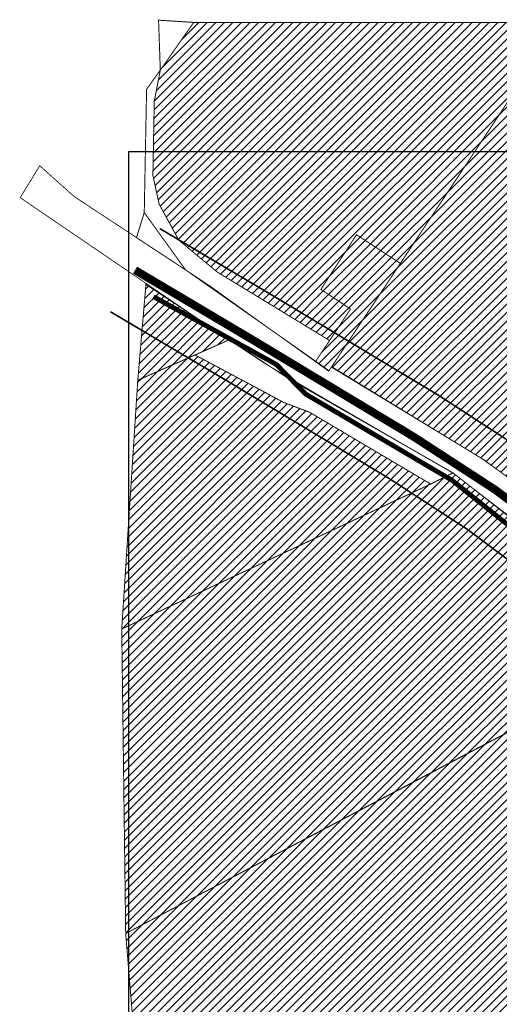
# Model space of a CAD drawing. Extents: x 551646 to 553874, y 6580515 to 6585154.
# Drawn here: x 551732 to 552029, y 6581415 to 6582026 of the extents above; entities that cross this region are included whole.
import ezdxf

# ---------------------------------------------------------------- set-up
doc = ezdxf.new("R2010")
doc.units = 0
doc.header["$MEASUREMENT"] = 0
doc.linetypes.add('DASHED', pattern=[0.75, 0.5, -0.25])
for name, color, linetype in [('KY_PIIR', 10, 'Continuous'), ('PIIR', 240, 'Continuous'), ('TEE', 7, 'Continuous')]:
    doc.layers.add(name, color=color, linetype=linetype)
doc.layers.add('OPT-jalakäigurada', color=51, linetype='Continuous', lineweight=9)
doc.styles.add('kalmuvälja_DP$0$Standard', font='txt')
doc.linetypes.add('kalmuvälja_DP$0$+_LINE', pattern='A,0.5,-0.2,["+",kalmuvälja_DP$0$Standard,S=0.1,R=0,X=-0.1,Y=-0.05],-0.2', length=0.9)
picture_1 = doc.add_image_def('image1.png', size_in_pixel=(1445, 899))

msp = doc.modelspace()

# ---------------------------------------------------------------- hatches: boundary and pattern name
at = {"ltscale": 0.5, "true_color": 0x669b5f}
h = msp.add_hatch(dxfattribs=at)
h.set_pattern_fill('ANSI31', color=85, scale=30)
h.paths.add_polyline_path([(551918.56, 6581858.98), (551936.98, 6581846.75), (551923.97, 6581827.23), (551854.24, 6581869.74), (551830.42, 6581889.47), (551818.19, 6581911.88), (551814.32, 6581929.65), (551815.17, 6581975.8), (551818.93, 6581995), (551839.65, 6582024.65), (552568.31, 6582024.51), (552566.06, 6582014.49), (552398.12, 6582013.94), (552059.65, 6582011.27), (552035.52, 6581976.79), (551967.89, 6581875.08), (551940.69, 6581892.87)])
h = msp.add_hatch(dxfattribs=at)
h.set_pattern_fill('ANSI31', color=85, scale=30)
h.paths.add_polyline_path([(552035.52, 6581976.79), (552059.65, 6582011.27), (552398.12, 6582013.94), (552298.44, 6581931.53), (552375.51, 6581856.72), (552436.34, 6581796.83), (552428.58, 6581789.62), (552225.34, 6581830.61), (552185.01, 6581834.93), (552181.71, 6581837.14), (552126.64, 6581884.39)])
edge = h.paths.add_edge_path()
edge.add_line((552428.58, 6581789.62), (552225.34, 6581830.61))
edge.add_line((552225.34, 6581830.61), (552185.01, 6581834.93))
edge.add_line((552185.01, 6581834.93), (552181.06, 6581827.56))
edge.add_line((552181.06, 6581827.56), (552176.92, 6581829.96))
edge.add_line((552176.92, 6581829.96), (552181.71, 6581837.14))
edge.add_line((552181.71, 6581837.14), (552126.64, 6581884.39))
edge.add_line((552126.64, 6581884.39), (552035.52, 6581976.79))
edge.add_line((552035.52, 6581976.79), (551925.1, 6581810.71))
edge.add_line((551925.1, 6581810.71), (552019.49, 6581753.36))
edge.add_line((552019.49, 6581753.36), (552085.33, 6581705.18))
edge.add_line((552085.33, 6581705.18), (552166.25, 6581641.79))
edge.add_line((552166.25, 6581641.79), (552194.04, 6581615.06))
edge.add_line((552194.04, 6581615.06), (552221.74, 6581580.42))
edge.add_line((552221.74, 6581580.42), (552259.21, 6581610.34))
edge.add_line((552259.21, 6581610.34), (552316.77, 6581679.53))
edge.add_line((552316.77, 6581679.53), (552378.96, 6581743.74))
edge.add_line((552378.96, 6581743.74), (552428.59, 6581789.66))
at = {"ltscale": 0.5, "true_color": 0xd19cc7}
h = msp.add_hatch(dxfattribs=at)
h.set_pattern_fill('ANSI31', color=9, scale=30)
h.paths.add_polyline_path([(551940.69, 6581892.87), (551918.56, 6581858.98), (551936.98, 6581846.75), (551915.37, 6581814.34), (551923.57, 6581808.46), (551967.89, 6581875.08)])
at = {"ltscale": 0.5, "true_color": 0x669b5f}
h = msp.add_hatch(dxfattribs=at)
h.set_pattern_fill('ANSI31', color=85, scale=30)
h.paths.add_polyline_path([(551810, 6581861.99), (551861.88, 6581827.73), (551804.95, 6581802.59)])
h = msp.add_hatch(dxfattribs=at)
h.set_pattern_fill('ANSI31', color=85, scale=30)
h.paths.add_polyline_path([(552000.56, 6581745.07), (552037.65, 6581716.05), (552115.6, 6581655.06), (552138.31, 6581638.78), (551978.74, 6581554.57), (551797.44, 6581459.23), (551794.99, 6581648.19), (551986.71, 6581738.15)])
h.paths.add_polyline_path([(551986.71, 6581738.15), (551794.99, 6581648.19), (551804.95, 6581802.59), (551840.48, 6581818.25), (551865.44, 6581804.91), (551884.29, 6581794.82), (551895.15, 6581788.93), (551911.6, 6581782.67)])
h.paths.add_polyline_path([(552240.95, 6581530.36), (552272.72, 6581496.81), (552336.16, 6581437.77), (552441.66, 6581340.64), (552481.98, 6581304.41), (552487.58, 6581297.07), (552497.7, 6581283.72), (552512.74, 6581264), (552526.92, 6581143.45), (552308.59, 6581296.57), (552194.87, 6581376.92), (552098.99, 6581446.59)])
h.paths.add_polyline_path([(552138.31, 6581638.78), (552156.75, 6581623.97), (552181.11, 6581599.7), (552240.95, 6581530.36), (552098.99, 6581446.59), (551845.63, 6581290.41), (551811.19, 6581291.79), (551797.44, 6581459.23)])
h.paths.add_polyline_path([(552098.99, 6581446.59), (551845.63, 6581290.41), (552002.01, 6581292.03), (552003.36, 6581296.23), (552056.81, 6581360.93), (552194.87, 6581376.92)], flags=17)

# ---------------------------------------------------------------- linework, layer by layer
at = {"layer": 'KY_PIIR', "color": 36, "const_width": 0.5}
msp.add_lwpolyline([(552053.63, 6581704.38), (552000.65, 6581744.85), (551916.02, 6581793.98), (551884.37, 6581812.61), (551860.99, 6581827.98), (551737.97, 6581911.79), (551732, 6581915.93), (551744.11, 6581935.69), (551765.49, 6581916.55), (551836.31, 6581869.96), (551850.48, 6581860.56), (551915.21, 6581814.04), (551923.36, 6581808.2), (551925.26, 6581811.03), (552016.93, 6581754.92), (552065.56, 6581720.44)], dxfattribs=at)
at = {"layer": 'OPT-jalakäigurada', "color": 30, "linetype": 'DASHED', "ltscale": 10, "true_color": 0xf8991e, "const_width": 3, "flags": 128}
msp.add_lwpolyline([(551814.75, 6581854.4), (551891.01, 6581812.34), (551909.09, 6581794.02), (552000.03, 6581740.42), (552131.67, 6581635.41), (552182.7, 6581582.93), (552223.22, 6581533.6), (552223.22, 6581533.6), (552306.96, 6581455.95), (552483.44, 6581294.52, -0.161676), (552520.67, 6581166.69), (552527.84, 6581000.53)], format="xyb", dxfattribs=at)
at = {"layer": 'PIIR', "color": 36, "ltscale": 0.5, "const_width": 0.6, "flags": 128}
for points in [[(551918.56, 6581858.98), (551936.98, 6581846.75), (551923.97, 6581827.23), (551854.24, 6581869.74), (551830.42, 6581889.47), (551818.19, 6581911.88), (551814.32, 6581929.65), (551815.17, 6581975.8), (551818.93, 6581995), (551839.65, 6582024.65), (552568.31, 6582024.51), (552566.06, 6582014.49), (552398.12, 6582013.94), (552059.65, 6582011.27), (552035.52, 6581976.79), (551967.89, 6581875.08), (551940.69, 6581892.87), (551918.56, 6581858.98)], [(551818.93, 6581995), (551817.84, 6582026.01), (551839.65, 6582024.65), (551818.93, 6581995)], [(551923.97, 6581827.23), (551915.37, 6581814.34), (551834.56, 6581871.11), (551808.96, 6581906.62), (551810.41, 6581983.09), (551818.93, 6581995), (551815.17, 6581975.8), (551814.32, 6581929.65), (551818.19, 6581911.88), (551830.42, 6581889.47), (551854.24, 6581869.74), (551923.97, 6581827.23)], [(552428.58, 6581789.62), (552225.34, 6581830.61), (552185.01, 6581834.93), (552181.06, 6581827.56), (552176.92, 6581829.96), (552181.71, 6581837.14), (552126.64, 6581884.39), (552035.52, 6581976.79), (551925.1, 6581810.71), (552019.49, 6581753.36), (552085.33, 6581705.18), (552166.25, 6581641.79), (552194.04, 6581615.06), (552221.74, 6581580.42), (552259.21, 6581610.34), (552316.77, 6581679.53), (552378.96, 6581743.74), (552428.59, 6581789.66)], [(551834.56, 6581871.11), (551804.13, 6581891.07), (551808.96, 6581906.62), (551813.59, 6581900.2), (551834.56, 6581871.11)], [(551940.69, 6581892.87), (551918.56, 6581858.98), (551936.98, 6581846.75), (551915.37, 6581814.34), (551923.57, 6581808.46), (551923.57, 6581808.46), (551967.89, 6581875.08), (551940.69, 6581892.87)], [(551810, 6581861.99), (551861.88, 6581827.73), (551804.95, 6581802.59), (551810, 6581861.99)], [(551861.88, 6581827.73), (551898.43, 6581803.59), (552000.56, 6581745.07), (551986.71, 6581738.15), (551911.6, 6581782.67), (551895.15, 6581788.93), (551873.43, 6581800.63), (551840.48, 6581818.25), (551861.88, 6581827.73)], [(551986.71, 6581738.15), (551794.99, 6581648.19), (551804.95, 6581802.59), (551840.48, 6581818.25), (551865.44, 6581804.91), (551884.29, 6581794.82), (551895.15, 6581788.93), (551911.6, 6581782.67), (551986.71, 6581738.15)], [(552000.56, 6581745.07), (552037.65, 6581716.05), (552115.6, 6581655.06), (552138.31, 6581638.78), (551978.74, 6581554.57), (551797.44, 6581459.23), (551794.99, 6581648.19), (551986.71, 6581738.15), (552000.56, 6581745.07)], [(552138.31, 6581638.78), (552156.75, 6581623.97), (552181.11, 6581599.7), (552240.95, 6581530.36), (552098.99, 6581446.59), (551845.63, 6581290.41), (551811.19, 6581291.79), (551797.44, 6581459.23), (552138.31, 6581638.78)]]:
    msp.add_lwpolyline(points, dxfattribs=at)
at = {"layer": 'TEE', "color": 244, "linetype": 'kalmuvälja_DP$0$+_LINE', "ltscale": 20, "true_color": 0x991b1e, "const_width": 1, "flags": 128}
for points in [[(551818.57, 6581896.72), (551891.46, 6581853.48), (551992.26, 6581792.8), (552043.82, 6581759.27), (552110.51, 6581709.35), (552177.83, 6581657.56, -0.04716), (552223.59, 6581610.04), (552256.35, 6581569.77, 0.026054), (552305.43, 6581521.21), (552362.45, 6581466.96), (552474.13, 6581365.86), (552498.85, 6581342.97, -0.06968), (552540.61, 6581290.61, -0.024545), (552558.19, 6581213.03), (552565.1, 6580965.74, -0.051957)], [(551787.96, 6581845.11), (551860.68, 6581801.98), (551960.42, 6581741.93), (552009.45, 6581710.05), (552074.24, 6581661.55), (552139.9, 6581611.04, -0.046087), (552176.83, 6581572.43), (552210.84, 6581530.64, 0.026299), (552264.76, 6581477.08), (552321.63, 6581422.97), (552433.61, 6581321.61), (552457.99, 6581299.03, -0.051786), (552477.82, 6581276.22, -0.087968), (552500.1, 6581206.25), (552506.83, 6580985.81, -0.051786)]]:
    msp.add_lwpolyline(points, format="xyb", dxfattribs=at)
at = {"layer": 'TEE', "color": 251, "ltscale": 0.5, "true_color": 0x636466, "const_width": 5, "flags": 128}
msp.add_lwpolyline([(551803.26, 6581870.92), (551876.07, 6581827.73), (551976.34, 6581767.37), (552026.64, 6581734.66), (552092.38, 6581685.45), (552158.88, 6581634.29, -0.046661), (552200.21, 6581591.23), (552233.6, 6581550.2, 0.02618), (552285.1, 6581499.14), (552342.04, 6581444.97), (552453.87, 6581343.73), (552478.42, 6581320.99, -0.051883), (552502.37, 6581293.47, -0.132744), (552531.74, 6581209.21), (552537.74, 6581000.32)], format="xyb", dxfattribs=at)

# ---------------------------------------------------------------- referenced raster images: frames only (the image files are external)
at = {"color": 0, "ltscale": 0.5}
image = msp.add_image(picture_1, insert=(551799.47, 6581007.92), size_in_units=(1505.51, 936.64), dxfattribs=at)
image.dxf.flags = 7

doc.saveas('drawing.dxf')
